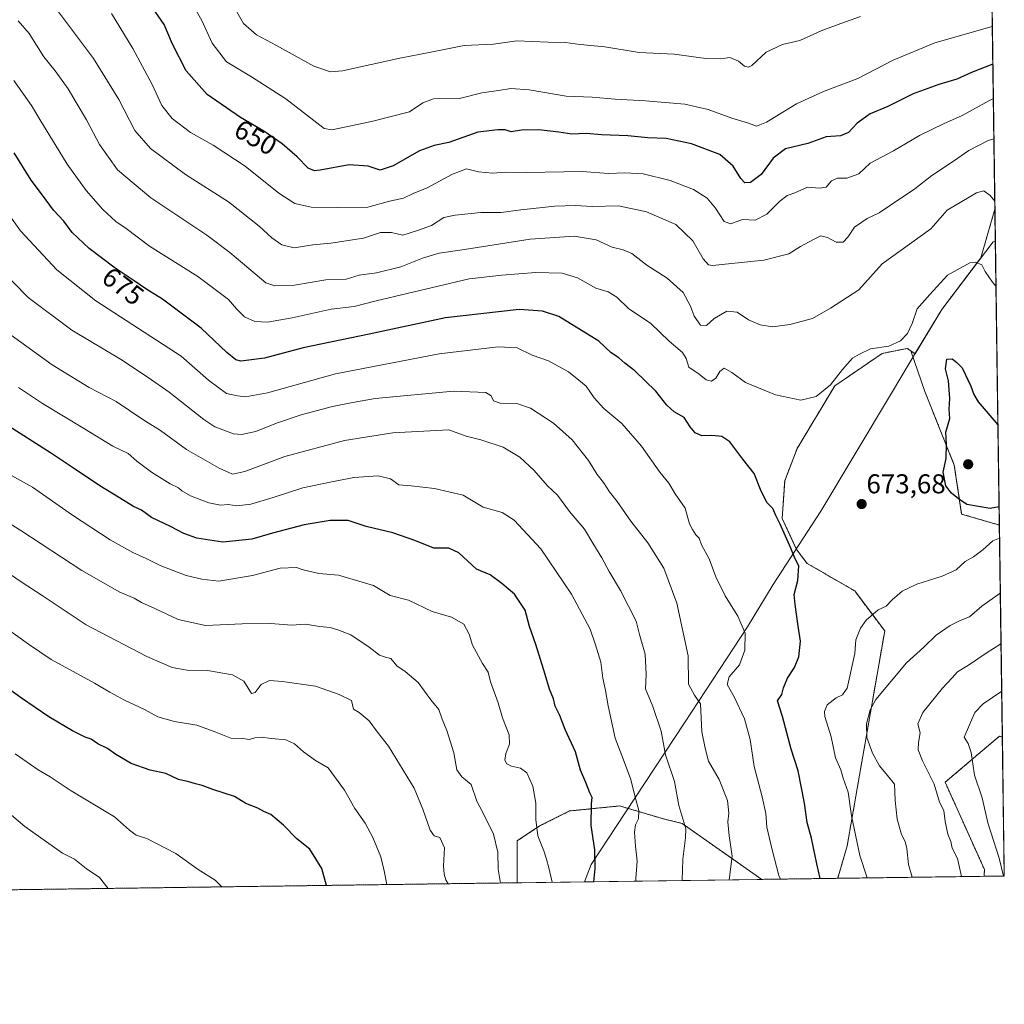
# Model space of a CAD drawing. Units: metres. Extents: x 593613 to 597052, y 4742948 to 4745309.
# Drawn here: x 596690 to 597052, y 4742948 to 4743310 of the extents above; entities that cross this region are included whole.
import ezdxf
from ezdxf.enums import TextEntityAlignment as Align

# ---------------------------------------------------------------- set-up
doc = ezdxf.new("R2010")
doc.units = ezdxf.units.M
doc.header["$MEASUREMENT"] = 0
doc.linetypes.add('TRAZOS', pattern=[0.75, 0.5, -0.25])
for name, color, linetype, lineweight in [('Arbolado forestal', 92, 'TRAZOS', 0), ('Arbolado forestal CxS', 92, 'Continuous', 0), ('Carátula', 7, 'Continuous', 5), ('Comarca CxS', 133, 'Continuous', 0), ('Comunidad Autónoma CxS', 142, 'Continuous', 0), ('Curva de nivel maestra', 36, 'Continuous', 30), ('Curva de nivel normal', 36, 'Continuous', 0), ('Entidad de ámbito territorial', 19, 'Continuous', 0), ('Entidad de ámbito territorial CxS', 92, 'Continuous', 0), ('Matorral', 135, 'Continuous', 0), ('Matorral CxS', 135, 'Continuous', 0), ('Municipio', 9, 'Continuous', 13), ('Municipio CxS', 142, 'Continuous', 0), ('Provincia CxS', 1, 'Continuous', 0), ('Punto de cota en terreno', 7, 'Continuous', 0), ('Rótulo de curva de nivel directora', 19, 'Continuous', 0), ('Rótulo de punto de cota en terreno', 19, 'Continuous', 0)]:
    doc.layers.add(name, color=color, linetype=linetype, lineweight=lineweight)
doc.styles.add('Arial', font='txt', dxfattribs={"height": 0.2})

# ---------------------------------------------------------------- blocks, each defined once
blk = doc.blocks.new('*U159')
at = {"layer": 'Matorral CxS', "color": 135, "linetype": 'Continuous', "lineweight": 0}
for points in [[(597050.46, 4743124.65, 671.92), (597051.56, 4743046.68, 651.63), (597050.49, 4743047.05, 651.91), (597030.52, 4743030.11, 658.75), (597044.95, 4742998.05, 657.03), (597044.9, 4742995.53, 657.16), (596991.02, 4742994.78, 672.93), (596994.51, 4743006.68, 671.1), (596998.19, 4743027.82, 668.58), (597008.31, 4743085.74, 668.2), (596997.27, 4743100.44, 672.14), (596979.81, 4743110.56, 674.53), (596977.76, 4743113.22, 674.5), (596976.07, 4743115.42, 674.6), (596975.81, 4743115.97, 674.64), (596970.62, 4743127.1, 674.64), (596971.54, 4743140.89, 674.04), (596976.13, 4743152.84, 672.82), (596989.92, 4743175.83, 670.18), (597007.39, 4743187.78, 670.53), (597016.58, 4743189.61, 670.67), (597017.91, 4743188.7, 671.1), (597023.07, 4743173.77, 672.93), (597033.89, 4743146.72, 675.96), (597036.6, 4743128.69, 673.03), (597050.46, 4743124.65, 671.92)], [(596963.09, 4742994.39, 682.22), (596873.12, 4742993.15, 707.9), (596873.17, 4742994.73, 707.78), (596873.17, 4743008.52, 707.04), (596881.44, 4743014.03, 704.67), (596892.47, 4743019.55, 701.64), (596910.86, 4743021.39, 696.75), (596926.49, 4743016.79, 692.28), (596933.84, 4743014.95, 690.06), (596963.09, 4742994.39, 682.22)]]:
    blk.add_polyline3d(points, close=True, dxfattribs=at)
blk = doc.blocks.new('*U167')
at = {"layer": 'Curva de nivel normal', "color": 36, "linetype": 'Continuous', "lineweight": 0}
for points in [[(596689.74, 4743310.06, 665), (596693.7, 4743305.36, 665), (596699.15, 4743296.81, 665), (596703.29, 4743291.62, 665), (596708.12, 4743285.11, 665), (596711.01, 4743280, 665), (596714.84, 4743273.71, 665), (596719.61, 4743264.53, 665), (596726.18, 4743255.25, 665), (596738.51, 4743244.98, 665), (596759.08, 4743231.21, 665), (596767.52, 4743224.85, 665), (596772.24, 4743220.98, 665), (596780.82, 4743213.72, 665), (596784.11, 4743212.61, 665), (596791.26, 4743212.84, 665), (596802.88, 4743214.88, 665), (596810.28, 4743215.05, 665), (596815.07, 4743216.53, 665), (596821.41, 4743217.46, 665), (596830.41, 4743219.56, 665), (596838.41, 4743222.85, 665), (596844.52, 4743224.66, 665), (596853.84, 4743225.97, 665), (596877.97, 4743229.83, 665), (596894.14, 4743230.85, 665), (596902.21, 4743229.54, 665), (596908.14, 4743226.8, 665), (596912.11, 4743225.9, 665), (596915.3, 4743224.48, 665), (596920.89, 4743220.2, 665), (596928.36, 4743215.4, 665), (596934.16, 4743210.16, 665), (596936.93, 4743205.21, 665), (596938.27, 4743201.43, 665), (596940.6, 4743198.16, 665), (596942.78, 4743198.1, 665), (596945.56, 4743200.56, 665), (596950.29, 4743203.34, 665), (596954.02, 4743202.95, 665), (596958.17, 4743200.17, 665), (596962.46, 4743198.28, 665), (596967.02, 4743197.61, 665), (596973.41, 4743198.37, 665), (596981.74, 4743200.61, 665), (596988.41, 4743204.42, 665), (596998.81, 4743211.12, 665), (597007.32, 4743220.76, 665), (597025.25, 4743233.64, 665), (597031.33, 4743240.4, 665), (597042.07, 4743246.82, 665), (597044.74, 4743247.51, 665), (597047.07, 4743245.81, 665), (597048.78, 4743243.79, 665)], [(597050.81, 4743099.66, 665), (597044.07, 4743094.79, 665), (597039.54, 4743090.95, 665), (597036.07, 4743089.56, 665), (597032.32, 4743087.8, 665), (597027.18, 4743084.21, 665), (597022.66, 4743079.78, 665), (597016.31, 4743073.99, 665), (597005.06, 4743060.48, 665), (597002.96, 4743056.74, 665), (597001.56, 4743051.64, 665), (597001.77, 4743046.6, 665), (597003.77, 4743040.77, 665), (597006.38, 4743036.11, 665), (597009.37, 4743032.61, 665), (597011.85, 4743029.4, 665), (597012.12, 4743023.45, 665), (597012.89, 4743016.55, 665), (597014.45, 4743010.91, 665), (597015.82, 4743008.36, 665), (597016.5, 4743005.73, 665), (597017.05, 4742999.9, 665), (597018.43, 4742995.16, 665)]]:
    blk.add_polyline3d(points, dxfattribs=at)
blk = doc.blocks.new('*U169')
at = {"layer": 'Curva de nivel normal', "color": 36, "linetype": 'Continuous', "lineweight": 0}
blk.add_polyline3d([(596916.84, 4742993.75, 695), (596916.78, 4742994.74, 695), (596917.32, 4743001.12, 695), (596916.64, 4743006.58, 695), (596916.34, 4743011.73, 695), (596916.72, 4743014.4, 695), (596917.79, 4743016.64, 695), (596917.94, 4743019.72, 695), (596916.78, 4743023.76, 695), (596914.82, 4743031.43, 695), (596911.71, 4743039.92, 695), (596909.26, 4743046.28, 695), (596906.59, 4743058.26, 695), (596905.69, 4743063.79, 695), (596904.66, 4743068.32, 695), (596903.91, 4743074.24, 695), (596901.98, 4743080.64, 695), (596899.96, 4743086.41, 695), (596893.14, 4743099.27, 695), (596881.87, 4743115.98, 695), (596872.04, 4743126.52, 695), (596867.67, 4743129.28, 695), (596860.65, 4743131.2, 695), (596853.38, 4743135.66, 695), (596842.77, 4743138.12, 695), (596834.18, 4743139.11, 695), (596829.69, 4743139.46, 695), (596826.57, 4743141.71, 695), (596822.1, 4743142.72, 695), (596813.18, 4743142.18, 695), (596804.41, 4743140.48, 695), (596794.41, 4743138.36, 695), (596783.41, 4743134.76, 695), (596775.25, 4743132.4, 695), (596770.12, 4743131.74, 695), (596766.92, 4743132.24, 695), (596764.05, 4743132.04, 695), (596759.81, 4743132.8, 695), (596753.08, 4743135.41, 695), (596749.9, 4743137.23, 695), (596748.63, 4743138.38, 695), (596745.66, 4743139.78, 695), (596738.7, 4743144.16, 695), (596733.39, 4743148.18, 695), (596730.17, 4743150.95, 695), (596724.54, 4743153.65, 695), (596714.09, 4743160.08, 695), (596698.68, 4743169.34, 695), (596689.81, 4743175.27, 695)], dxfattribs=at)
blk = doc.blocks.new('*U173')
at = {"layer": 'Curva de nivel normal', "color": 36, "linetype": 'Continuous', "lineweight": 0}
blk.add_polyline3d([(597047.87, 4743307.92, 645), (597026.73, 4743302.02, 645), (597011.41, 4743295.6, 645), (596998.41, 4743288.85, 645), (596985.77, 4743284.13, 645), (596975.87, 4743279.59, 645), (596964.88, 4743272.75, 645), (596961.19, 4743271.32, 645), (596958.18, 4743272.4, 645), (596952.07, 4743274.23, 645), (596943.41, 4743277.52, 645), (596934.82, 4743279.4, 645), (596920.4, 4743280.67, 645), (596909.16, 4743281.25, 645), (596900.74, 4743281.95, 645), (596891.21, 4743282.34, 645), (596877.61, 4743284.65, 645), (596870.87, 4743285.19, 645), (596866.34, 4743284.39, 645), (596860.15, 4743283.53, 645), (596852.01, 4743281.56, 645), (596842.37, 4743281.34, 645), (596838.44, 4743279.95, 645), (596833.6, 4743276.56, 645), (596819.59, 4743273.07, 645), (596805.04, 4743270.03, 645), (596802.25, 4743270.45, 645), (596788.15, 4743281.41, 645), (596775.49, 4743289.46, 645), (596766.34, 4743294.98, 645), (596760.98, 4743301.81, 645), (596757.29, 4743310.21, 645), (596747.48, 4743327.49, 645)], dxfattribs=at)
blk = doc.blocks.new('*U174')
at = {"layer": 'Curva de nivel normal', "color": 36, "linetype": 'Continuous', "lineweight": 0}
blk.add_polyline3d([(596951.07, 4742994.23, 685), (596952.22, 4743002.9, 685), (596951.13, 4743010.37, 685), (596950.61, 4743015.54, 685), (596951.02, 4743018.74, 685), (596950.53, 4743023.45, 685), (596947.41, 4743031.07, 685), (596943.53, 4743037.87, 685), (596942.32, 4743042.65, 685), (596941.03, 4743048.69, 685), (596940.62, 4743058.94, 685), (596938.32, 4743062.16, 685), (596936.14, 4743066.18, 685), (596936.02, 4743076.53, 685), (596931.83, 4743095.9, 685), (596927.04, 4743108.79, 685), (596921.2, 4743118.1, 685), (596914.97, 4743126.15, 685), (596910, 4743133.38, 685), (596907.07, 4743136.92, 685), (596904.95, 4743140.28, 685), (596902.6, 4743143.26, 685), (596899.37, 4743148.36, 685), (596893.42, 4743155.98, 685), (596886.48, 4743162.18, 685), (596878.12, 4743167.61, 685), (596873, 4743169.37, 685), (596866.88, 4743169.54, 685), (596864.53, 4743170.37, 685), (596863.66, 4743172.16, 685), (596861.65, 4743173.4, 685), (596849.73, 4743173.92, 685), (596820.98, 4743171.15, 685), (596811.38, 4743169.49, 685), (596805.23, 4743168.3, 685), (596793.71, 4743165.24, 685), (596784.68, 4743162.12, 685), (596777.04, 4743159.03, 685), (596771.79, 4743157.94, 685), (596768.88, 4743158.15, 685), (596762.04, 4743160.83, 685), (596757.99, 4743163.43, 685), (596745.22, 4743173.59, 685), (596737.55, 4743178.96, 685), (596727.3, 4743185.7, 685), (596709.48, 4743196.36, 685), (596693.43, 4743208.34, 685), (596682.32, 4743219.45, 685)], dxfattribs=at)
blk = doc.blocks.new('*U180')
at = {"layer": 'Curva de nivel normal', "color": 36, "linetype": 'Continuous', "lineweight": 0}
blk.add_polyline3d([(596847.79, 4742992.8, 715), (596846.99, 4742994.22, 715), (596846.39, 4742996.28, 715), (596846.1, 4742999.42, 715), (596846.45, 4743005.95, 715), (596844.76, 4743009.8, 715), (596842.71, 4743010.39, 715), (596841.17, 4743012.5, 715), (596838.54, 4743020.2, 715), (596835.25, 4743027.91, 715), (596825.88, 4743043.4, 715), (596821.81, 4743048.56, 715), (596818.82, 4743052.67, 715), (596815.13, 4743055.79, 715), (596813, 4743056.99, 715), (596812.22, 4743060.21, 715), (596807.74, 4743062.4, 715), (596798.98, 4743065.44, 715), (596786.91, 4743067.12, 715), (596782.09, 4743067.56, 715), (596779, 4743066.01, 715), (596776.79, 4743063.1, 715), (596775.52, 4743062.79, 715), (596772.63, 4743067.22, 715), (596768.52, 4743069.61, 715), (596759.38, 4743071.18, 715), (596751.79, 4743071.32, 715), (596746.31, 4743072.3, 715), (596737.01, 4743076.31, 715), (596714.74, 4743087.94, 715), (596698.56, 4743098.82, 715), (596690.79, 4743103.78, 715), (596682.84, 4743109.13, 715)], dxfattribs=at)
blk = doc.blocks.new('*U184')
at = {"layer": 'Curva de nivel normal', "color": 36, "linetype": 'Continuous', "lineweight": 0}
blk.add_polyline3d([(596825.21, 4742992.48, 720), (596824.33, 4742997.5, 720), (596823.08, 4743002.74, 720), (596820.16, 4743009.82, 720), (596817.27, 4743015.04, 720), (596813.52, 4743020.4, 720), (596809.75, 4743027.16, 720), (596803.69, 4743035.39, 720), (596799.08, 4743038.07, 720), (596794.61, 4743041.3, 720), (596791.29, 4743044.28, 720), (596788.07, 4743045.7, 720), (596782.84, 4743046.14, 720), (596779.02, 4743046.64, 720), (596776.74, 4743046.48, 720), (596774.74, 4743045.84, 720), (596772.28, 4743046.19, 720), (596767.89, 4743046.26, 720), (596762.44, 4743048.55, 720), (596755.39, 4743051.08, 720), (596747.17, 4743052.44, 720), (596741.09, 4743054.16, 720), (596736.13, 4743056.81, 720), (596728.78, 4743060.27, 720), (596723.41, 4743063.17, 720), (596717.75, 4743066.58, 720), (596701.85, 4743075.2, 720), (596693.5, 4743080.92, 720), (596684.76, 4743087.12, 720)], dxfattribs=at)
blk = doc.blocks.new('*U193')
at = {"layer": 'Curva de nivel normal', "color": 36, "linetype": 'Continuous', "lineweight": 0}
for points in [[(596724.05, 4743312.78, 655), (596731.93, 4743299.94, 655), (596739, 4743286.7, 655), (596742.58, 4743278.91, 655), (596746.37, 4743274.11, 655), (596753.08, 4743269.01, 655), (596761.45, 4743264.35, 655), (596773.17, 4743256.66, 655), (596785.52, 4743246.7, 655), (596791.38, 4743242.85, 655), (596797.46, 4743241.57, 655), (596807.13, 4743241.42, 655), (596818.29, 4743241.49, 655), (596826.28, 4743243.77, 655), (596831.44, 4743244.8, 655), (596834.92, 4743246.55, 655), (596840.07, 4743248.63, 655), (596849.38, 4743253.73, 655), (596854.61, 4743255.62, 655), (596858.96, 4743254.51, 655), (596864.12, 4743254.09, 655), (596868.84, 4743254.44, 655), (596876.79, 4743254.31, 655), (596897.07, 4743254.68, 655), (596906.74, 4743253.95, 655), (596912.72, 4743254.2, 655), (596919.51, 4743253.83, 655), (596929.47, 4743251.39, 655), (596938.02, 4743248.05, 655), (596942.99, 4743244.91, 655), (596946.14, 4743241.14, 655), (596949.24, 4743236.23, 655), (596951.72, 4743235.38, 655), (596956.01, 4743236.96, 655), (596960.62, 4743236.8, 655), (596964.97, 4743239.03, 655), (596969.6, 4743243.68, 655), (596972.4, 4743245.83, 655), (596975.24, 4743246.87, 655), (596979.96, 4743248.93, 655), (596984.3, 4743248.55, 655), (596986.74, 4743248.93, 655), (596988.74, 4743251.27, 655), (596991.01, 4743252.25, 655), (596994.35, 4743252.24, 655), (596998.74, 4743253.85, 655), (597002.99, 4743257.71, 655), (597011.57, 4743262.21, 655), (597021.07, 4743267.86, 655), (597029.92, 4743272.23, 655), (597036.81, 4743275.21, 655), (597046.86, 4743280.75, 655), (597048.25, 4743281.45, 655)], [(597051.32, 4743063.56, 655), (597044.46, 4743058.98, 655), (597041.4, 4743055.73, 655), (597037.54, 4743046.73, 655), (597038.97, 4743044.4, 655), (597040.14, 4743041.07, 655), (597041.32, 4743032.73, 655), (597044.16, 4743024.4, 655), (597046.18, 4743015.17, 655), (597050.44, 4743002.19, 655), (597052.03, 4742995.63, 655)]]:
    blk.add_polyline3d(points, dxfattribs=at)
blk = doc.blocks.new('*U197')
at = {"layer": 'Curva de nivel normal', "color": 36, "linetype": 'Continuous', "lineweight": 0}
blk.add_polyline3d([(596688.6, 4743040.59, 730), (596697.01, 4743034.67, 730), (596701.42, 4743032.08, 730), (596709.25, 4743026.91, 730), (596725.1, 4743017.38, 730), (596730.67, 4743012.48, 730), (596733.07, 4743010.61, 730), (596737.07, 4743009.42, 730), (596747.74, 4743003.92, 730), (596755.9, 4742997.99, 730), (596762.14, 4742994.06, 730), (596764.64, 4742991.65, 730)], dxfattribs=at)
blk = doc.blocks.new('*U204')
at = {"layer": 'Curva de nivel normal', "color": 36, "linetype": 'Continuous', "lineweight": 0}
for points in [[(596703.84, 4743314.29, 660), (596717.43, 4743296.27, 660), (596726.71, 4743281.11, 660), (596732.66, 4743269.78, 660), (596738.38, 4743263.16, 660), (596751.24, 4743253.58, 660), (596767, 4743243.5, 660), (596778.33, 4743234.62, 660), (596782.92, 4743230.29, 660), (596786.68, 4743227.67, 660), (596791.16, 4743226.61, 660), (596798.01, 4743227.72, 660), (596804.7, 4743228.34, 660), (596816.63, 4743230.21, 660), (596822.88, 4743232.21, 660), (596826.96, 4743232.29, 660), (596831.12, 4743231.24, 660), (596836.56, 4743232.92, 660), (596841.72, 4743234.87, 660), (596846.26, 4743237.74, 660), (596850.42, 4743238.58, 660), (596859.87, 4743239.6, 660), (596867.27, 4743239.57, 660), (596874.54, 4743240.6, 660), (596887.07, 4743241.87, 660), (596894.56, 4743242.17, 660), (596900.78, 4743241.8, 660), (596910.49, 4743242.01, 660), (596920.68, 4743239.89, 660), (596931.52, 4743235.12, 660), (596937.75, 4743229.2, 660), (596941.52, 4743222.51, 660), (596943.51, 4743220.39, 660), (596945, 4743220.12, 660), (596953.15, 4743220.98, 660), (596963.88, 4743222.08, 660), (596973, 4743224.41, 660), (596977.33, 4743227.12, 660), (596982.07, 4743229.65, 660), (596984.79, 4743231.05, 660), (596987.26, 4743230.42, 660), (596990.42, 4743228.68, 660), (596992.98, 4743228.64, 660), (596994.8, 4743230.46, 660), (596997.23, 4743234.19, 660), (597001.83, 4743237.34, 660), (597006.26, 4743239.45, 660), (597010.41, 4743242.25, 660), (597019.41, 4743248.3, 660), (597025.61, 4743253.22, 660), (597033.21, 4743258.18, 660), (597039.26, 4743262.43, 660), (597046.37, 4743266.04, 660), (597048.46, 4743266.71, 660)], [(597051.07, 4743081.1, 660), (597050.69, 4743080.77, 660), (597046, 4743077.87, 660), (597039.17, 4743073.17, 660), (597035.12, 4743070.68, 660), (597033.14, 4743068.46, 660), (597029.51, 4743064.64, 660), (597022.3, 4743055.72, 660), (597020.5, 4743051.57, 660), (597021.37, 4743048.29, 660), (597020.75, 4743044.69, 660), (597020.66, 4743042.03, 660), (597022.26, 4743037.92, 660), (597026.45, 4743029.44, 660), (597028.48, 4743022.8, 660), (597030.04, 4743019.7, 660), (597030.51, 4743015.71, 660), (597031.5, 4743010.99, 660), (597032.59, 4743008.36, 660), (597033.17, 4743005.89, 660), (597035.04, 4743002.02, 660), (597036.54, 4742995.41, 660)]]:
    blk.add_polyline3d(points, dxfattribs=at)
blk = doc.blocks.new('*U206')
at = {"layer": 'Curva de nivel normal', "color": 36, "linetype": 'Continuous', "lineweight": 0}
blk.add_polyline3d([(596969.94, 4742994.49, 680), (596969.36, 4742995.86, 680), (596966.94, 4743005.21, 680), (596965.01, 4743013.64, 680), (596964.59, 4743018.58, 680), (596963.27, 4743024.77, 680), (596960.27, 4743035.91, 680), (596958.86, 4743045.82, 680), (596956.82, 4743053.43, 680), (596953, 4743061.49, 680), (596950.37, 4743066.07, 680), (596951.12, 4743068.86, 680), (596954.92, 4743073.23, 680), (596956.94, 4743078.64, 680), (596956.95, 4743084.92, 680), (596954.27, 4743091.15, 680), (596949.61, 4743098.66, 680), (596946.22, 4743105.68, 680), (596943.71, 4743112.22, 680), (596940.95, 4743117.4, 680), (596940.12, 4743119.82, 680), (596938.84, 4743121.02, 680), (596937.62, 4743122.99, 680), (596936.48, 4743125.14, 680), (596934.91, 4743130.91, 680), (596931.29, 4743136.21, 680), (596928.98, 4743140.07, 680), (596925.62, 4743144.07, 680), (596918.84, 4743153.73, 680), (596911.6, 4743161.99, 680), (596905.05, 4743167.56, 680), (596901.44, 4743171.48, 680), (596898.52, 4743175.74, 680), (596895.91, 4743177.96, 680), (596892.02, 4743181.01, 680), (596884.72, 4743185.08, 680), (596878.65, 4743187.13, 680), (596873.16, 4743189.81, 680), (596866.23, 4743190.25, 680), (596844.44, 4743187.6, 680), (596806.33, 4743180.3, 680), (596781.42, 4743173.27, 680), (596773.32, 4743171.81, 680), (596770.34, 4743172.21, 680), (596766.32, 4743173.06, 680), (596759.72, 4743177.97, 680), (596749.62, 4743186.82, 680), (596718.29, 4743207.06, 680), (596703.9, 4743218.51, 680), (596690.6, 4743232.81, 680), (596681.06, 4743246.12, 680)], dxfattribs=at)
blk = doc.blocks.new('*U208')
at = {"layer": 'Curva de nivel normal', "color": 36, "linetype": 'Continuous', "lineweight": 0}
blk.add_polyline3d([(596999.41, 4743311.6, 640), (596992.14, 4743309.03, 640), (596984.99, 4743306.39, 640), (596977.14, 4743302.84, 640), (596970.74, 4743301.38, 640), (596964.74, 4743298.57, 640), (596959.41, 4743293.6, 640), (596958.27, 4743292.99, 640), (596956.74, 4743293.44, 640), (596954.51, 4743295.28, 640), (596951.4, 4743296.55, 640), (596948.09, 4743296.08, 640), (596942.51, 4743296.16, 640), (596930.86, 4743297.82, 640), (596918.05, 4743298.45, 640), (596905.46, 4743300.48, 640), (596896.33, 4743301.41, 640), (596890.81, 4743302.1, 640), (596884.58, 4743302.23, 640), (596873.03, 4743302.69, 640), (596864.52, 4743301.52, 640), (596853.64, 4743300.97, 640), (596841.48, 4743298.48, 640), (596830.06, 4743296.36, 640), (596808.92, 4743291.73, 640), (596804.56, 4743291.28, 640), (596798.38, 4743293.35, 640), (596784.71, 4743301.04, 640), (596777.29, 4743304.92, 640), (596772.58, 4743309.02, 640), (596767.82, 4743317.42, 640)], dxfattribs=at)
blk = doc.blocks.new('*U211')
at = {"layer": 'Curva de nivel normal', "color": 36, "linetype": 'Continuous', "lineweight": 0}
blk.add_polyline3d([(596933.896, 4742993.99, 690), (596934.07, 4743001.87, 690), (596935.07, 4743009.73, 690), (596935.23, 4743012.94, 690), (596932.62, 4743021.61, 690), (596931.01, 4743030.43, 690), (596927.67, 4743040.2, 690), (596926.15, 4743048.89, 690), (596923.08, 4743057.96, 690), (596920.38, 4743064.45, 690), (596920.63, 4743069.73, 690), (596920.2, 4743077.2, 690), (596918.1, 4743084.41, 690), (596916.98, 4743089.31, 690), (596911.18, 4743100.63, 690), (596907.06, 4743107.58, 690), (596904.32, 4743112.65, 690), (596900.97, 4743118.01, 690), (596897.94, 4743123.13, 690), (596892.46, 4743129.66, 690), (596887.95, 4743135.6, 690), (596884.27, 4743139.1, 690), (596879.4, 4743144.73, 690), (596874.19, 4743149.66, 690), (596868, 4743153.26, 690), (596859.79, 4743156, 690), (596854.42, 4743157.4, 690), (596848.07, 4743159.71, 690), (596827.41, 4743158.55, 690), (596809.66, 4743155.82, 690), (596787.75, 4743149.92, 690), (596772.99, 4743144.4, 690), (596768.54, 4743143.4, 690), (596763.6, 4743145.54, 690), (596751.65, 4743152.45, 690), (596742.03, 4743159.43, 690), (596735.61, 4743163.54, 690), (596725.7, 4743170.04, 690), (596715.85, 4743175.25, 690), (596702.23, 4743183.57, 690), (596687.13, 4743194.43, 690)], dxfattribs=at)
blk = doc.blocks.new('*U212')
at = {"layer": 'Curva de nivel normal', "color": 36, "linetype": 'Continuous', "lineweight": 0}
for points in [[(597049.22, 4743212.56, 670), (597047.99, 4743213.98, 670), (597045.23, 4743217.89, 670), (597044.07, 4743220.4, 670), (597041.69, 4743221.31, 670), (597039.65, 4743221.09, 670), (597031.38, 4743216.56, 670), (597024.86, 4743209.43, 670), (597020.21, 4743204.11, 670), (597018.45, 4743198.74, 670), (597016.64, 4743195.05, 670), (597014.06, 4743192.45, 670), (597009.77, 4743190.5, 670), (597003.04, 4743189.48, 670), (596998.99, 4743187.51, 670), (596996.41, 4743186.04, 670), (596992.74, 4743181.88, 670), (596988.41, 4743176.19, 670), (596983.07, 4743171.96, 670), (596977.41, 4743170.55, 670), (596968.14, 4743172.54, 670), (596957.1, 4743177.09, 670), (596952.14, 4743180.8, 670), (596949.31, 4743182.3, 670), (596947.67, 4743181.08, 670), (596946.21, 4743178.7, 670), (596944.65, 4743177.54, 670), (596942.71, 4743178.12, 670), (596940.08, 4743180.18, 670), (596936.34, 4743182.7, 670), (596935.34, 4743185.96, 670), (596934.02, 4743188.15, 670), (596929.12, 4743192.3, 670), (596922.14, 4743198.96, 670), (596914.2, 4743204.19, 670), (596909.82, 4743208.48, 670), (596906.68, 4743210.44, 670), (596902.09, 4743211.82, 670), (596895.31, 4743215.56, 670), (596889.72, 4743217.27, 670), (596880.04, 4743217.51, 670), (596867.59, 4743216.5, 670), (596855.54, 4743215.24, 670), (596821.28, 4743207.16, 670), (596813.21, 4743205.06, 670), (596804.77, 4743203.99, 670), (596790.41, 4743200.86, 670), (596781.41, 4743199.24, 670), (596776.74, 4743199.46, 670), (596772.9, 4743201.28, 670), (596770.02, 4743204.17, 670), (596767.01, 4743207.55, 670), (596755.76, 4743216, 670), (596737.96, 4743227.23, 670), (596729.45, 4743233.68, 670), (596725.67, 4743236.31, 670), (596720.81, 4743240.71, 670), (596714.77, 4743247.73, 670), (596707.74, 4743257.37, 670), (596703.34, 4743264.61, 670), (596698.01, 4743273.13, 670), (596694.63, 4743278.91, 670), (596688.12, 4743288.1, 670)], [(597001.89, 4742994.93, 670), (596999.2, 4743003.19, 670), (596996.12, 4743017.78, 670), (596994.83, 4743026.49, 670), (596993, 4743031.66, 670), (596992.22, 4743034.7, 670), (596990.2, 4743039.14, 670), (596988.66, 4743046.81, 670), (596986.29, 4743054.34, 670), (596986.14, 4743056.08, 670), (596987.19, 4743058.61, 670), (596990.41, 4743061.18, 670), (596992.75, 4743062.29, 670), (596994.5, 4743064.66, 670), (596997.28, 4743077.4, 670), (596997.73, 4743082.53, 670), (596999.35, 4743086.71, 670), (597001.5, 4743089.66, 670), (597005.96, 4743093.52, 670), (597008.83, 4743094.83, 670), (597011.1, 4743097.13, 670), (597014.74, 4743100.31, 670), (597020.07, 4743102.98, 670), (597029.41, 4743105.91, 670), (597034.62, 4743108.25, 670), (597037.91, 4743111.21, 670), (597040.95, 4743113.02, 670), (597044.41, 4743115.6, 670), (597048.05, 4743118.91, 670), (597050.53, 4743119.81, 670)]]:
    blk.add_polyline3d(points, dxfattribs=at)
blk = doc.blocks.new('*U218')
at = {"layer": 'Curva de nivel normal', "color": 36, "linetype": 'Continuous', "lineweight": 0}
blk.add_polyline3d([(596722.84, 4742991.07, 735), (596719.59, 4742995.08, 735), (596714.68, 4742998.34, 735), (596710.44, 4743001.77, 735), (596706.02, 4743004.02, 735), (596692.12, 4743013.89, 735), (596687.28, 4743017.97, 735)], dxfattribs=at)
blk = doc.blocks.new('*U220')
at = {"layer": 'Curva de nivel normal', "color": 36, "linetype": 'Continuous', "lineweight": 0}
blk.add_polyline3d([(596867.05, 4742993.06, 710), (596866.23, 4742998.14, 710), (596866.11, 4743004.4, 710), (596864.44, 4743011.07, 710), (596860.52, 4743019, 710), (596858.36, 4743023.15, 710), (596856.3, 4743029.29, 710), (596852.84, 4743032.08, 710), (596850.96, 4743034.66, 710), (596849.91, 4743040.98, 710), (596847.29, 4743049.18, 710), (596845.55, 4743053.3, 710), (596844.37, 4743056.85, 710), (596841.47, 4743060.45, 710), (596836.74, 4743066.84, 710), (596831.99, 4743070.85, 710), (596828.89, 4743072.88, 710), (596826.74, 4743075.65, 710), (596824.74, 4743076.06, 710), (596822.56, 4743076.77, 710), (596818.8, 4743079.78, 710), (596812.04, 4743084.32, 710), (596807.2, 4743086.14, 710), (596804.41, 4743087.04, 710), (596800.46, 4743087.34, 710), (596795.3, 4743088.25, 710), (596790.16, 4743087.92, 710), (596782.56, 4743088.42, 710), (596772.06, 4743088.38, 710), (596758.58, 4743087.75, 710), (596748.56, 4743089.9, 710), (596739.91, 4743094.04, 710), (596735.12, 4743096.24, 710), (596732.41, 4743097.73, 710), (596727.08, 4743100.03, 710), (596713.11, 4743107.97, 710), (596690.75, 4743122.62, 710), (596669.31, 4743135.95, 710)], dxfattribs=at)
blk = doc.blocks.new('*U224')
at = {"layer": 'Curva de nivel maestra', "color": 36, "linetype": 'Continuous', "lineweight": 30}
blk.add_polyline3d([(596803.02, 4742992.18, 725), (596801.37, 4742998.43, 725), (596796.96, 4743005.52, 725), (596792.16, 4743009.25, 725), (596787.32, 4743014.34, 725), (596782.61, 4743018.27, 725), (596780.04, 4743019.38, 725), (596777.89, 4743020.56, 725), (596773.41, 4743022.24, 725), (596769.27, 4743024.86, 725), (596761.32, 4743027.39, 725), (596757.39, 4743028.87, 725), (596754.86, 4743029.5, 725), (596752.46, 4743030.31, 725), (596748.67, 4743031.13, 725), (596744.02, 4743033.38, 725), (596738.24, 4743034.57, 725), (596731.32, 4743036.98, 725), (596725.61, 4743040.27, 725), (596722.57, 4743042.56, 725), (596718.97, 4743044.29, 725), (596716.57, 4743045.9, 725), (596714.36, 4743046.67, 725), (596709.74, 4743048.97, 725), (596700.99, 4743054.21, 725), (596690.99, 4743060.96, 725), (596675.04, 4743072.37, 725)], dxfattribs=at)
blk = doc.blocks.new('*U227')
at = {"layer": 'Curva de nivel maestra', "color": 36, "linetype": 'Continuous', "lineweight": 30}
blk.add_polyline3d([(596984.58, 4742994.69, 675), (596983.39, 4743000.07, 675), (596981.42, 4743009.53, 675), (596979.8, 4743015.33, 675), (596978.78, 4743022.44, 675), (596976.54, 4743034.3, 675), (596973.92, 4743042.32, 675), (596970.7, 4743054.25, 675), (596968.92, 4743060.03, 675), (596970.49, 4743062.42, 675), (596971.12, 4743064.82, 675), (596972.57, 4743068.42, 675), (596975.2, 4743072.28, 675), (596976.72, 4743076.25, 675), (596977.38, 4743081.94, 675), (596976.45, 4743087.49, 675), (596975.37, 4743095.44, 675), (596975.05, 4743099.13, 675), (596976.34, 4743104.27, 675), (596976.75, 4743109.73, 675), (596975.27, 4743112.53, 675), (596973.79, 4743116.17, 675), (596969.93, 4743124.94, 675), (596968.23, 4743128.22, 675), (596967.12, 4743130.71, 675), (596965.15, 4743132.86, 675), (596962.92, 4743137.18, 675), (596960.31, 4743143.64, 675), (596956.19, 4743148.85, 675), (596951.4, 4743155.22, 675), (596948.42, 4743157.27, 675), (596944.74, 4743157.62, 675), (596941.04, 4743157.51, 675), (596938.61, 4743158.54, 675), (596936.82, 4743160.78, 675), (596934.56, 4743164.2, 675), (596930.93, 4743166.33, 675), (596928.18, 4743168.8, 675), (596924.12, 4743173.85, 675), (596916.41, 4743181.34, 675), (596912.79, 4743184.17, 675), (596910.53, 4743186.12, 675), (596907.7, 4743188.02, 675), (596903.25, 4743192.24, 675), (596888.46, 4743201.39, 675), (596882.44, 4743203.34, 675), (596873.92, 4743203.91, 675), (596846.88, 4743200.9, 675), (596818.81, 4743194.9, 675), (596794.44, 4743189.79, 675), (596780.31, 4743185.97, 675), (596771.62, 4743184.94, 675), (596769.78, 4743185.42, 675), (596766.4, 4743188.07, 675), (596757.03, 4743197.06, 675), (596742.76, 4743207.76, 675), (596736.99, 4743211.32, 675), (596732.39, 4743214.51, 675), (596725.32, 4743219.13, 675), (596715.86, 4743226.31, 675), (596709.55, 4743232.21, 675), (596706.47, 4743236.38, 675), (596702.74, 4743240.42, 675), (596698.72, 4743245.96, 675), (596694.52, 4743251.51, 675), (596688.25, 4743261.57, 675)], dxfattribs=at)
blk = doc.blocks.new('*U230')
at = {"layer": 'Curva de nivel maestra', "color": 36, "linetype": 'Continuous', "lineweight": 30}
blk.add_polyline3d([(597048.07, 4743294.12, 650), (597040.2, 4743291.05, 650), (597034.85, 4743288.6, 650), (597028.16, 4743286.7, 650), (597018.74, 4743283.19, 650), (597009.41, 4743278.62, 650), (597002.95, 4743275.89, 650), (596998.24, 4743272.38, 650), (596994.95, 4743268.97, 650), (596992.07, 4743267.77, 650), (596986.74, 4743267.36, 650), (596980.07, 4743265.02, 650), (596971.88, 4743262.97, 650), (596967.29, 4743259.58, 650), (596962.84, 4743253.58, 650), (596958.93, 4743250.62, 650), (596956.86, 4743250.44, 650), (596955.39, 4743252.12, 650), (596952.63, 4743256.65, 650), (596947.66, 4743260.89, 650), (596937.25, 4743264.82, 650), (596927.93, 4743266.74, 650), (596921.17, 4743267.08, 650), (596913.82, 4743267.74, 650), (596904.15, 4743268.18, 650), (596898.72, 4743268.6, 650), (596893.27, 4743268.37, 650), (596888.5, 4743269.11, 650), (596881, 4743269.99, 650), (596874.8, 4743269.85, 650), (596871.01, 4743269.22, 650), (596868.74, 4743269.99, 650), (596866.07, 4743269.97, 650), (596858.74, 4743269.11, 650), (596848.06, 4743265.28, 650), (596842.68, 4743264.17, 650), (596837.25, 4743262.32, 650), (596827.55, 4743256.73, 650), (596822.75, 4743255.16, 650), (596818.44, 4743256.68, 650), (596811.41, 4743257.16, 650), (596800.75, 4743255.14, 650), (596798.66, 4743254.92, 650), (596796.36, 4743255.9, 650), (596792.25, 4743260.05, 650), (596786.82, 4743264.81, 650), (596780.05, 4743269.54, 650), (596771.47, 4743274.46, 650), (596759.18, 4743283, 650), (596751.52, 4743291.67, 650), (596746.43, 4743301.51, 650), (596743.34, 4743308.73, 650), (596738.14, 4743316.26, 650)], dxfattribs=at)
blk = doc.blocks.new('*U232')
at = {"layer": 'Curva de nivel maestra', "color": 36, "linetype": 'Continuous', "lineweight": 30}
for points in [[(597050.37, 4743131.34, 675), (597047.02, 4743130.78, 675), (597038.45, 4743132.26, 675), (597035.46, 4743134.36, 675), (597032.9, 4743136.37, 675), (597030.81, 4743139.08, 675), (597029.74, 4743144.16, 675), (597030.88, 4743149.14, 675), (597031.02, 4743154.42, 675), (597030.84, 4743158.8, 675), (597032.24, 4743163.88, 675), (597032, 4743167.34, 675), (597032.26, 4743171.22, 675), (597031.74, 4743177.67, 675), (597030.65, 4743182.13, 675), (597031.12, 4743185.69, 675), (597033.05, 4743185.84, 675), (597034.77, 4743184.43, 675), (597036.83, 4743182.43, 675), (597040.01, 4743175.69, 675), (597041.02, 4743172.64, 675), (597042.62, 4743169.96, 675), (597049.94, 4743161.54, 675)], [(597049.94, 4743161.54, 675)]]:
    blk.add_polyline3d(points, dxfattribs=at)
blk = doc.blocks.new('*U233')
at = {"layer": 'Curva de nivel maestra', "color": 36, "linetype": 'Continuous', "lineweight": 30}
blk.add_polyline3d([(596901.34, 4742993.54, 700), (596901.9, 4742998.34, 700), (596901.77, 4743005.27, 700), (596900.42, 4743014.21, 700), (596900.5, 4743022.11, 700), (596900.72, 4743024.44, 700), (596899.85, 4743026.18, 700), (596898.4, 4743030.06, 700), (596896.5, 4743034.49, 700), (596894.57, 4743041.32, 700), (596890.84, 4743049.54, 700), (596888.86, 4743054.61, 700), (596887.12, 4743058.12, 700), (596886.49, 4743060.82, 700), (596885.01, 4743064.34, 700), (596883.53, 4743069.72, 700), (596879.99, 4743080.76, 700), (596877.66, 4743087.34, 700), (596876.1, 4743093.36, 700), (596872.18, 4743099.32, 700), (596867.55, 4743103.21, 700), (596863.24, 4743106.32, 700), (596858.17, 4743108.42, 700), (596851.74, 4743114.46, 700), (596848.07, 4743116.18, 700), (596842.55, 4743116.18, 700), (596835.55, 4743119.03, 700), (596827.49, 4743121.75, 700), (596817.71, 4743124.12, 700), (596811.04, 4743126.31, 700), (596804.4, 4743126.4, 700), (596794.81, 4743124.8, 700), (596783.19, 4743121.68, 700), (596775.57, 4743119.43, 700), (596765, 4743118.38, 700), (596755.46, 4743119.84, 700), (596750.61, 4743121.58, 700), (596745.68, 4743124.17, 700), (596738.73, 4743127.39, 700), (596735.01, 4743130.1, 700), (596732.17, 4743131.52, 700), (596726.99, 4743134.74, 700), (596719.8, 4743139.03, 700), (596710.1, 4743145.58, 700), (596701.55, 4743151.21, 700), (596685.02, 4743161.73, 700)], dxfattribs=at)
blk = doc.blocks.new('5PATER')
at = {"layer": 'Carátula', "linetype": 'Continuous', "lineweight": 5}
h = blk.add_hatch(color=250, dxfattribs=at)
edge = h.paths.add_edge_path()
edge.add_ellipse((0, 0.01), major_axis=(-1.33, -1.34), ratio=0.999422, start_angle=0, end_angle=360)

msp = doc.modelspace()

# ---------------------------------------------------------------- linework, layer by layer
at = {"layer": 'Arbolado forestal', "color": 92, "linetype": 'TRAZOS', "lineweight": 0}
for points in [[(597041.79, 4743738.95, 607.55), (597044.53, 4743544.97, 553.81), (597048.82, 4743240.85, 665.44)], [(597048.82, 4743240.85, 665.44), (597043.65, 4743222.91, 669.25), (597029.27, 4743203.91, 672.05), (597019.47, 4743187.61, 671.63), (597017.91, 4743188.7, 671.1)], [(597048.82, 4743240.85, 665.44), (597043.65, 4743222.91, 669.25), (597029.27, 4743203.91, 672.05), (597019.47, 4743187.61, 671.63), (597017.91, 4743188.7, 671.1)], [(597048.82, 4743240.85, 665.44), (597050.46, 4743124.65, 671.92)], [(597017.91, 4743188.7, 671.1), (597016.58, 4743189.61, 670.67), (597007.39, 4743187.78, 670.53), (596989.92, 4743175.83, 670.18), (596976.13, 4743152.84, 672.82), (596971.53, 4743140.89, 674.04), (596970.62, 4743127.1, 674.64), (596975.81, 4743115.97, 674.64), (596976.07, 4743115.42, 674.6), (596977.76, 4743113.22, 674.5), (596979.81, 4743110.56, 674.53), (596997.27, 4743100.44, 672.14), (597008.31, 4743085.74, 668.2), (596998.19, 4743027.82, 668.58), (596994.51, 4743006.68, 671.1), (596991.02, 4742994.78, 672.93)], [(597050.46, 4743124.65, 671.92), (597036.6, 4743128.69, 673.03), (597033.89, 4743146.72, 675.96), (597023.07, 4743173.77, 672.93), (597017.91, 4743188.7, 671.1)], [(597044.9, 4742995.53, 657.16), (597044.95, 4742998.05, 657.03), (597030.52, 4743030.11, 658.75), (597050.49, 4743047.05, 651.91), (597051.56, 4743046.68, 651.63)], [(597051.56, 4743046.68, 651.63), (597052.28, 4742995.63, 654.89), (597044.9, 4742995.53, 657.16)], [(596963.09, 4742994.4, 682.22), (596933.84, 4743014.95, 690.06), (596926.49, 4743016.79, 692.28), (596910.86, 4743021.39, 696.75), (596892.47, 4743019.55, 701.64), (596881.44, 4743014.03, 704.67), (596873.17, 4743008.52, 707.04), (596873.17, 4742994.73, 707.78), (596873.12, 4742993.15, 707.9)], [(596873.12, 4742993.15, 707.9), (596547.83, 4742988.64, 768.47), (596411.68, 4742986.76, 798.29)], [(596991.02, 4742994.78, 672.93), (596963.09, 4742994.4, 682.22)]]:
    msp.add_polyline3d(points, dxfattribs=at)
at = {"layer": 'Arbolado forestal CxS', "color": 92, "linetype": 'Continuous', "lineweight": 0}
msp.add_polyline3d([(597041.79, 4743738.95, 607.55), (597048.82, 4743240.85, 665.44), (597043.65, 4743222.91, 669.25), (597029.27, 4743203.91, 672.05), (597019.47, 4743187.61, 671.63), (597017.91, 4743188.7, 671.1), (597016.58, 4743189.61, 670.67), (597007.39, 4743187.78, 670.53), (596989.92, 4743175.83, 670.18), (596976.13, 4743152.84, 672.82), (596971.54, 4743140.89, 674.04), (596970.62, 4743127.1, 674.64), (596975.81, 4743115.97, 674.64), (596976.07, 4743115.42, 674.6), (596977.76, 4743113.22, 674.5), (596979.81, 4743110.56, 674.53), (596997.27, 4743100.44, 672.14), (597008.31, 4743085.74, 668.2), (596998.19, 4743027.82, 668.58), (596994.51, 4743006.68, 671.1), (596991.02, 4742994.78, 672.93), (596963.09, 4742994.39, 682.22), (596933.84, 4743014.95, 690.06), (596926.49, 4743016.79, 692.28), (596910.86, 4743021.39, 696.75), (596892.47, 4743019.55, 701.64), (596881.44, 4743014.03, 704.67), (596873.17, 4743008.52, 707.04), (596873.17, 4742994.73, 707.78), (596873.12, 4742993.15, 707.9), (596411.68, 4742986.76, 798.29)], dxfattribs=at)
for points in [[(597050.46, 4743124.65, 671.92), (597036.6, 4743128.69, 673.03), (597033.89, 4743146.72, 675.96), (597023.07, 4743173.77, 672.93), (597017.91, 4743188.7, 671.1), (597019.47, 4743187.61, 671.63), (597029.27, 4743203.91, 672.05), (597043.65, 4743222.91, 669.25), (597048.82, 4743240.85, 665.44), (597050.46, 4743124.65, 671.92)], [(597051.56, 4743046.68, 651.63), (597052.28, 4742995.63, 654.89), (597044.9, 4742995.53, 657.16), (597044.95, 4742998.05, 657.03), (597030.52, 4743030.11, 658.75), (597050.49, 4743047.05, 651.91), (597051.56, 4743046.68, 651.63)]]:
    msp.add_polyline3d(points, close=True, dxfattribs=at)
at = {"layer": 'Comarca CxS', "color": 133, "linetype": 'Continuous', "lineweight": 0}
msp.add_polyline3d([(594473.99, 4742959.92, 1068.63), (593646.92, 4742948.46, 944.86), (593615.4, 4745261.88, 517.34), (594594.95, 4745275.45, 740.29), (596579.87, 4745302.95, 499.61), (597019.64, 4745309.04, 454.94), (597052.28, 4742995.63, 654.89), (595053.36, 4742967.94, 1050.64), (594473.99, 4742959.92, 1068.63)], close=True, dxfattribs=at)
msp.add_polyline3d([(594473.99, 4742959.92, 1068.63), (593646.92, 4742948.46, 944.86), (593615.4, 4745261.88, 517.34), (594594.95, 4745275.45, 740.29), (596579.87, 4745302.95, 499.61), (597019.64, 4745309.04, 454.94), (597052.28, 4742995.63, 654.89), (595053.36, 4742967.94, 1050.64), (594473.99, 4742959.92, 1068.63)], close=True, dxfattribs=at)
at = {"layer": 'Comunidad Autónoma CxS', "color": 142, "linetype": 'Continuous', "lineweight": 0}
msp.add_polyline3d([(594473.99, 4742959.92, 1068.63), (593646.92, 4742948.46, 944.86), (593646.2, 4743001.64, 948.28), (593615.4, 4745261.88, 517.34), (597019.64, 4745309.04, 454.94), (597048.99, 4743228.92, 667.26), (597052.28, 4742995.63, 654.89), (596897.92, 4742993.49, 701.04), (595214.53, 4742970.17, 1029.44), (595053.36, 4742967.94, 1050.64), (594473.99, 4742959.92, 1068.63)], close=True, dxfattribs=at)
msp.add_polyline3d([(594473.99, 4742959.92, 1068.63), (593646.92, 4742948.46, 944.86), (593646.2, 4743001.64, 948.28), (593615.4, 4745261.88, 517.34), (597019.64, 4745309.04, 454.94), (597048.99, 4743228.92, 667.26), (597052.28, 4742995.63, 654.89), (596897.92, 4742993.49, 701.04), (595214.53, 4742970.17, 1029.44), (595053.36, 4742967.94, 1050.64), (594473.99, 4742959.92, 1068.63)], close=True, dxfattribs=at)
at = {"layer": 'Curva de nivel normal', "color": 36, "linetype": 'Continuous', "lineweight": 0}
msp.add_polyline3d([(596687.27, 4743142.94, 705), (596694.93, 4743138.62, 705), (596709.67, 4743128.34, 705), (596723.52, 4743119.18, 705), (596731.89, 4743114.55, 705), (596736.77, 4743112.43, 705), (596741.95, 4743109.77, 705), (596751.47, 4743106.12, 705), (596757.29, 4743104.78, 705), (596763.45, 4743104.06, 705), (596775.89, 4743106.18, 705), (596786.07, 4743108.83, 705), (596792.02, 4743109.08, 705), (596794.54, 4743108.24, 705), (596800.27, 4743106.83, 705), (596807.53, 4743106.19, 705), (596820.4, 4743102.39, 705), (596826.48, 4743098.76, 705), (596833.26, 4743097.05, 705), (596841.96, 4743092.9, 705), (596849.07, 4743090.85, 705), (596853.56, 4743088.2, 705), (596855.54, 4743084.59, 705), (596856.74, 4743080.55, 705), (596860.45, 4743073.78, 705), (596862.55, 4743070.55, 705), (596863.42, 4743067.08, 705), (596866.14, 4743059.36, 705), (596867.84, 4743053.76, 705), (596870.29, 4743047.52, 705), (596870.38, 4743044.05, 705), (596868.95, 4743040.67, 705), (596868.61, 4743038.28, 705), (596869.32, 4743036.91, 705), (596871.15, 4743036, 705), (596874.39, 4743035.3, 705), (596876.75, 4743033.58, 705), (596878.92, 4743028.65, 705), (596880.03, 4743022.47, 705), (596880.03, 4743016.4, 705), (596880.76, 4743010.4, 705), (596882.97, 4743004.92, 705), (596883.98, 4743001.83, 705), (596884.87, 4742998.59, 705), (596886.06, 4742993.33, 705)], dxfattribs=at)
at = {"layer": 'Entidad de ámbito territorial', "color": 19, "linetype": 'Continuous', "lineweight": 0}
msp.add_polyline3d([(596897.92, 4742993.49, 701.04), (596900.34, 4742999.91, 700.58), (596912.85, 4743018.84, 696.05), (596934.74, 4743051.98, 686.76), (596957.83, 4743087.29, 679.48), (596967.27, 4743102.86, 676.17), (596973.41, 4743112.28, 675.41), (596984.83, 4743129.79, 674.01), (597010.79, 4743173.17, 672.2), (597020.42, 4743189.18, 671.62), (597029.28, 4743203.93, 672.05), (597048.15, 4743228.86, 667.43), (597048.99, 4743228.92, 667.26)], dxfattribs=at)
msp.add_polyline3d([(596897.92, 4742993.49, 701.04), (596900.34, 4742999.91, 700.58), (596912.85, 4743018.84, 696.05), (596934.74, 4743051.98, 686.76), (596957.83, 4743087.29, 679.48), (596967.27, 4743102.86, 676.17), (596973.41, 4743112.28, 675.41), (596984.83, 4743129.79, 674.01), (597010.79, 4743173.17, 672.2), (597020.42, 4743189.18, 671.62), (597029.28, 4743203.93, 672.05), (597048.15, 4743228.86, 667.43), (597048.99, 4743228.92, 667.26)], dxfattribs=at)
at = {"layer": 'Entidad de ámbito territorial CxS', "color": 92, "linetype": 'Continuous', "lineweight": 0}
for points in [[(597019.64, 4745309.04, 454.94), (597048.99, 4743228.92, 667.26), (597048.99, 4743228.92, 667.26), (597048.15, 4743228.86, 667.43), (597029.28, 4743203.93, 672.05), (597020.42, 4743189.18, 671.62), (597010.79, 4743173.17, 672.2), (596984.83, 4743129.79, 674.01), (596973.41, 4743112.28, 675.41), (596967.27, 4743102.86, 676.17), (596957.83, 4743087.29, 679.48), (596934.74, 4743051.98, 686.76), (596912.85, 4743018.84, 696.05), (596900.34, 4742999.91, 700.58), (596897.92, 4742993.49, 701.04), (595214.53, 4742970.17, 1029.44)], [(597019.64, 4745309.04, 454.94), (597048.99, 4743228.92, 667.26), (597048.99, 4743228.92, 667.26), (597048.15, 4743228.86, 667.43), (597029.28, 4743203.93, 672.05), (597020.42, 4743189.18, 671.62), (597010.79, 4743173.17, 672.21), (596984.83, 4743129.79, 674.01), (596973.41, 4743112.28, 675.41), (596967.27, 4743102.86, 676.17), (596957.83, 4743087.29, 679.48), (596934.74, 4743051.98, 686.76), (596912.85, 4743018.84, 696.05), (596900.34, 4742999.91, 700.58), (596897.92, 4742993.49, 701.04), (595214.53, 4742970.17, 1029.44)]]:
    msp.add_polyline3d(points, dxfattribs=at)
for points in [[(596897.92, 4742993.49, 701.04), (596900.34, 4742999.91, 700.58), (596912.85, 4743018.84, 696.05), (596934.74, 4743051.98, 686.76), (596957.83, 4743087.29, 679.48), (596967.27, 4743102.86, 676.17), (596973.41, 4743112.28, 675.41), (596984.83, 4743129.79, 674.01), (597010.79, 4743173.17, 672.2), (597020.42, 4743189.18, 671.62), (597029.28, 4743203.93, 672.05), (597048.15, 4743228.86, 667.43), (597048.99, 4743228.92, 667.26), (597052.28, 4742995.63, 654.89), (596897.92, 4742993.49, 701.04)], [(596897.92, 4742993.49, 701.04), (596900.34, 4742999.91, 700.58), (596912.85, 4743018.84, 696.05), (596934.74, 4743051.98, 686.76), (596957.83, 4743087.29, 679.48), (596967.27, 4743102.86, 676.17), (596973.41, 4743112.28, 675.41), (596984.83, 4743129.79, 674.01), (597010.79, 4743173.17, 672.21), (597020.42, 4743189.18, 671.62), (597029.28, 4743203.93, 672.05), (597048.15, 4743228.86, 667.43), (597048.99, 4743228.92, 667.26), (597052.28, 4742995.63, 654.89), (596897.92, 4742993.49, 701.04)]]:
    msp.add_polyline3d(points, close=True, dxfattribs=at)
at = {"layer": 'Matorral', "color": 135, "linetype": 'Continuous', "lineweight": 0}
for points in [[(597017.91, 4743188.7, 671.1), (597016.58, 4743189.61, 670.67), (597007.39, 4743187.78, 670.53), (596989.92, 4743175.83, 670.18), (596976.13, 4743152.84, 672.82), (596971.53, 4743140.89, 674.04), (596970.62, 4743127.1, 674.64), (596975.81, 4743115.97, 674.64), (596976.07, 4743115.42, 674.6), (596977.76, 4743113.22, 674.5), (596979.81, 4743110.56, 674.53), (596997.27, 4743100.44, 672.14), (597008.31, 4743085.74, 668.2), (596998.19, 4743027.82, 668.58), (596994.51, 4743006.68, 671.1), (596991.02, 4742994.78, 672.93)], [(597050.46, 4743124.65, 671.92), (597036.6, 4743128.69, 673.03), (597033.89, 4743146.72, 675.96), (597023.07, 4743173.77, 672.93), (597017.91, 4743188.7, 671.1)], [(597050.46, 4743124.65, 671.92), (597051.56, 4743046.68, 651.63)], [(597044.9, 4742995.53, 657.16), (597044.95, 4742998.05, 657.03), (597030.52, 4743030.11, 658.75), (597050.49, 4743047.05, 651.91), (597051.56, 4743046.68, 651.63)], [(596963.09, 4742994.4, 682.22), (596933.84, 4743014.95, 690.06), (596926.49, 4743016.79, 692.28), (596910.86, 4743021.39, 696.75), (596892.47, 4743019.55, 701.64), (596881.44, 4743014.03, 704.67), (596873.17, 4743008.52, 707.04), (596873.17, 4742994.73, 707.78), (596873.12, 4742993.15, 707.9)], [(596963.09, 4742994.4, 682.22), (596873.12, 4742993.15, 707.9)], [(597044.9, 4742995.53, 657.16), (596991.02, 4742994.78, 672.93)]]:
    msp.add_polyline3d(points, dxfattribs=at)
at = {"layer": 'Municipio', "color": 9, "linetype": 'Continuous', "lineweight": 13}
msp.add_polyline3d([(596897.92, 4742993.49, 701.04), (596900.34, 4742999.91, 700.58), (596912.85, 4743018.84, 696.05), (596934.74, 4743051.98, 686.76), (596957.83, 4743087.29, 679.48), (596967.27, 4743102.86, 676.17), (596973.41, 4743112.28, 675.41), (596984.83, 4743129.79, 674.01), (597010.79, 4743173.17, 672.2), (597020.42, 4743189.18, 671.62), (597029.28, 4743203.93, 672.05), (597048.15, 4743228.86, 667.43), (597048.99, 4743228.92, 667.26)], dxfattribs=at)
msp.add_polyline3d([(596897.92, 4742993.49, 701.04), (596900.34, 4742999.91, 700.58), (596912.85, 4743018.84, 696.05), (596934.74, 4743051.98, 686.76), (596957.83, 4743087.29, 679.48), (596967.27, 4743102.86, 676.17), (596973.41, 4743112.28, 675.41), (596984.83, 4743129.79, 674.01), (597010.79, 4743173.17, 672.2), (597020.42, 4743189.18, 671.62), (597029.28, 4743203.93, 672.05), (597048.15, 4743228.86, 667.43), (597048.99, 4743228.92, 667.26)], dxfattribs=at)
at = {"layer": 'Municipio CxS', "color": 142, "linetype": 'Continuous', "lineweight": 0}
for points in [[(593615.4, 4745261.88, 517.34), (597019.64, 4745309.04, 454.94), (597048.99, 4743228.92, 667.26), (597048.99, 4743228.92, 667.26), (597048.15, 4743228.86, 667.43), (597029.28, 4743203.93, 672.05), (597020.42, 4743189.18, 671.62), (597010.79, 4743173.17, 672.2), (596984.83, 4743129.79, 674.01), (596973.41, 4743112.28, 675.41), (596967.27, 4743102.86, 676.17), (596957.83, 4743087.29, 679.48), (596934.74, 4743051.98, 686.76), (596912.85, 4743018.84, 696.05), (596900.34, 4742999.91, 700.58), (596897.92, 4742993.49, 701.04), (595214.53, 4742970.17, 1029.44)], [(593615.4, 4745261.88, 517.34), (597019.64, 4745309.04, 454.94), (597048.99, 4743228.92, 667.26), (597048.99, 4743228.92, 667.26), (597048.15, 4743228.86, 667.43), (597029.28, 4743203.93, 672.05), (597020.42, 4743189.18, 671.62), (597010.79, 4743173.17, 672.21), (596984.83, 4743129.79, 674.01), (596973.41, 4743112.28, 675.41), (596967.27, 4743102.86, 676.17), (596957.83, 4743087.29, 679.48), (596934.74, 4743051.98, 686.76), (596912.85, 4743018.84, 696.05), (596900.34, 4742999.91, 700.58), (596897.92, 4742993.49, 701.04), (595214.53, 4742970.17, 1029.44)]]:
    msp.add_polyline3d(points, dxfattribs=at)
for points in [[(597052.28, 4742995.63, 654.89), (596897.92, 4742993.49, 701.04), (596900.34, 4742999.91, 700.58), (596912.85, 4743018.84, 696.05), (596934.74, 4743051.98, 686.76), (596957.83, 4743087.29, 679.48), (596967.27, 4743102.86, 676.17), (596973.41, 4743112.28, 675.41), (596984.83, 4743129.79, 674.01), (597010.79, 4743173.17, 672.2), (597020.42, 4743189.18, 671.62), (597029.28, 4743203.93, 672.05), (597048.15, 4743228.86, 667.43), (597048.99, 4743228.92, 667.26), (597052.28, 4742995.63, 654.89)], [(597052.28, 4742995.63, 654.89), (596897.92, 4742993.49, 701.04), (596900.34, 4742999.91, 700.58), (596912.85, 4743018.84, 696.05), (596934.74, 4743051.98, 686.76), (596957.83, 4743087.29, 679.48), (596967.27, 4743102.86, 676.17), (596973.41, 4743112.28, 675.41), (596984.83, 4743129.79, 674.01), (597010.79, 4743173.17, 672.21), (597020.42, 4743189.18, 671.62), (597029.28, 4743203.93, 672.05), (597048.15, 4743228.86, 667.43), (597048.99, 4743228.92, 667.26), (597052.28, 4742995.63, 654.89)]]:
    msp.add_polyline3d(points, close=True, dxfattribs=at)
at = {"layer": 'Provincia CxS', "color": 1, "linetype": 'Continuous', "lineweight": 0}
msp.add_polyline3d([(597052.28, 4742995.63, 654.89), (593646.92, 4742948.46, 944.86), (593615.4, 4745261.88, 517.34), (597019.64, 4745309.04, 454.94), (597052.28, 4742995.63, 654.89)], close=True, dxfattribs=at)
msp.add_polyline3d([(597052.28, 4742995.63, 654.89), (593646.92, 4742948.46, 944.86), (593615.4, 4745261.88, 517.34), (597019.64, 4745309.04, 454.94), (597052.28, 4742995.63, 654.89)], close=True, dxfattribs=at)

# ---------------------------------------------------------------- block references
at = {"layer": 'Curva de nivel maestra', "color": 36, "linetype": 'Continuous', "lineweight": 30}
for name in ['*U230', '*U227', '*U233', '*U224', '*U232']:
    msp.add_blockref(name, (0, 0), dxfattribs=at)
at = {"layer": 'Curva de nivel normal', "color": 36, "linetype": 'Continuous', "lineweight": 0}
for name in ['*U208', '*U173', '*U193', '*U204', '*U167', '*U212', '*U206', '*U174', '*U211', '*U169', '*U220', '*U180', '*U184', '*U197', '*U218']:
    msp.add_blockref(name, (0, 0), dxfattribs=at)
at = {"layer": 'Matorral CxS', "color": 135, "linetype": 'Continuous', "lineweight": 0}
msp.add_blockref('*U159', (0, 0), dxfattribs=at)
at = {"layer": 'Punto de cota en terreno', "linetype": 'Continuous', "lineweight": 0}
for p in [(597039, 4743147, 677.71), (596999.83, 4743132.38, 673.68)]:
    msp.add_blockref('5PATER', p, dxfattribs=at)

# ---------------------------------------------------------------- texts
at = {"layer": 'Rótulo de curva de nivel directora', "color": 19, "linetype": 'Continuous', "lineweight": 0, "style": 'Arial'}
for s, rotation, p in [('650', -29.8311, (596777.05, 4743267.2)), ('675', -37.1979, (596728.26, 4743212.47))]:
    msp.add_text(s, height=7, rotation=rotation, dxfattribs=at).set_placement(p, align=Align.MIDDLE_CENTER)
at = {"layer": 'Rótulo de punto de cota en terreno', "color": 19, "linetype": 'Continuous', "lineweight": 0, "style": 'Arial'}
msp.add_text('673,68', height=7, dxfattribs=at).set_placement((597001.59, 4743134.14), align=Align.BOTTOM_LEFT)

doc.saveas('drawing.dxf')
